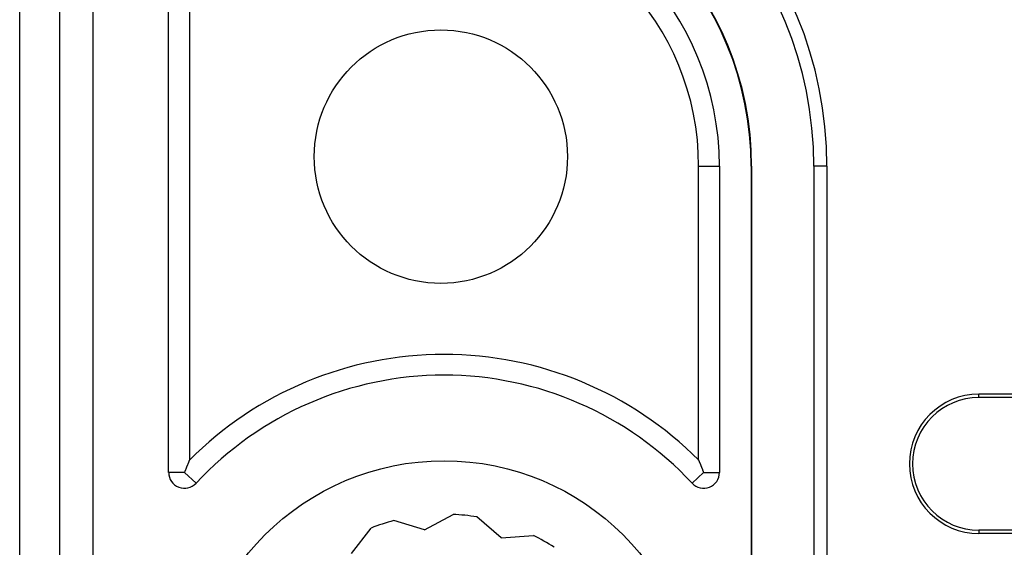
# Model space of a CAD drawing. Units: millimetres. Extents: x 0 to 841, y 0 to 594.
# Drawn here: x 461 to 481, y 422 to 433 of the extents above; entities that cross this region are included whole.
import ezdxf

# ---------------------------------------------------------------- set-up
doc = ezdxf.new("R2010")
doc.units = ezdxf.units.MM
doc.layers.add('SLD-0', color=179, linetype='Continuous')

msp = doc.modelspace()

# ---------------------------------------------------------------- linework, layer by layer
at = {"layer": 'SLD-0'}
for p, q in [((461.316, 418.788), (461.316, 504.163)), ((462.11, 418.788), (462.11, 504.163)), ((462.757, 504.163), (462.757, 418.788)), ((464.257, 423.743), (464.257, 438.379)), ((464.667, 437.993), (464.667, 423.985)), ((474.722, 429.788), (475.132, 429.788)), ((474.722, 423.985), (474.722, 429.788)), ((475.132, 429.788), (475.132, 423.743)), ((475.768, 429.788), (475.757, 429.788)), ((475.757, 429.788), (475.757, 419.163)), ((475.768, 429.788), (475.768, 419.163)), ((476.996, 429.788), (476.996, 419.163)), ((477.253, 429.788), (476.996, 429.788)), ((477.253, 429.788), (477.253, 419.163)), ((480.257, 425.222), (480.257, 425.288)), ((481.972, 425.288), (480.257, 425.288)), ((482.02, 425.222), (480.257, 425.222)), ((464.6, 423.82), (464.597, 423.813)), ((464.603, 423.828), (464.6, 423.82)), ((464.606, 423.835), (464.603, 423.828)), ((464.609, 423.843), (464.606, 423.835)), ((464.612, 423.851), (464.609, 423.843)), ((464.615, 423.858), (464.612, 423.851)), ((464.618, 423.866), (464.615, 423.858)), ((464.622, 423.873), (464.618, 423.866)), ((464.625, 423.881), (464.622, 423.873)), ((464.628, 423.888), (464.625, 423.881)), ((464.631, 423.896), (464.628, 423.888)), ((464.634, 423.904), (464.631, 423.896)), ((464.637, 423.911), (464.634, 423.904)), ((464.64, 423.919), (464.637, 423.911)), ((464.643, 423.926), (464.64, 423.919)), ((464.646, 423.933), (464.643, 423.926)), ((464.649, 423.941), (464.646, 423.933)), ((464.652, 423.948), (464.649, 423.941)), ((464.655, 423.956), (464.652, 423.948)), ((464.658, 423.963), (464.655, 423.956)), ((464.661, 423.971), (464.658, 423.963)), ((464.664, 423.978), (464.661, 423.971)), ((464.667, 423.985), (464.664, 423.978)), ((474.722, 423.985), (474.725, 423.978)), ((474.725, 423.978), (474.728, 423.971)), ((474.728, 423.971), (474.731, 423.963)), ((474.731, 423.963), (474.734, 423.956)), ((474.734, 423.956), (474.737, 423.948)), ((474.737, 423.948), (474.74, 423.941)), ((474.74, 423.941), (474.743, 423.933)), ((474.743, 423.933), (474.746, 423.926)), ((474.746, 423.926), (474.749, 423.919)), ((474.749, 423.919), (474.752, 423.911)), ((474.752, 423.911), (474.756, 423.904)), ((474.756, 423.904), (474.759, 423.896)), ((474.759, 423.896), (474.762, 423.888)), ((474.762, 423.888), (474.765, 423.881)), ((474.765, 423.881), (474.768, 423.873)), ((474.768, 423.873), (474.771, 423.866)), ((474.771, 423.866), (474.774, 423.858)), ((474.774, 423.858), (474.777, 423.851)), ((474.777, 423.851), (474.78, 423.843)), ((474.78, 423.843), (474.783, 423.835)), ((474.783, 423.835), (474.786, 423.828)), ((474.786, 423.828), (474.789, 423.82)), ((474.789, 423.82), (474.792, 423.813)), ((464.57, 423.743), (464.257, 423.743)), ((464.573, 423.751), (464.57, 423.743)), ((464.57, 423.743), (464.798, 423.53)), ((464.576, 423.759), (464.573, 423.751)), ((464.579, 423.766), (464.576, 423.759)), ((464.582, 423.774), (464.579, 423.766)), ((464.585, 423.782), (464.582, 423.774)), ((464.588, 423.79), (464.585, 423.782)), ((464.591, 423.797), (464.588, 423.79)), ((464.594, 423.805), (464.591, 423.797)), ((464.597, 423.813), (464.594, 423.805)), ((474.82, 423.743), (474.591, 423.53)), ((474.792, 423.813), (474.795, 423.805)), ((474.795, 423.805), (474.798, 423.797)), ((474.798, 423.797), (474.801, 423.79)), ((474.801, 423.79), (474.804, 423.782)), ((474.804, 423.782), (474.807, 423.774)), ((474.807, 423.774), (474.81, 423.766)), ((474.81, 423.766), (474.814, 423.759)), ((474.814, 423.759), (474.817, 423.751)), ((474.817, 423.751), (474.82, 423.743)), ((474.82, 423.743), (475.132, 423.743)), ((469.312, 422.611), (469.872, 422.915)), ((470.824, 422.452), (470.341, 422.866)), ((469.312, 422.611), (468.702, 422.792)), ((467.867, 422.142), (468.254, 422.646)), ((470.824, 422.452), (471.459, 422.502)), ((482.02, 422.603), (480.257, 422.603)), ((480.257, 422.603), (480.257, 422.538)), ((481.972, 422.538), (480.257, 422.538))]:
    msp.add_line(p, q, dxfattribs=at)
for centre, radius in [((469.632, 429.975), 2.5), ((469.695, 418.975), 5)]:
    msp.add_circle(centre, radius, dxfattribs=at)
for centre, radius, start, end in [((469.507, 429.788), 7.746, 0, 88.09), ((469.507, 429.788), 7.489, 0, 88.09), ((469.507, 429.788), 6.25, 0, 88.09), ((469.507, 429.788), 6.261, 0, 88.09), ((469.507, 429.788), 5.625, 0, 88.09), ((469.507, 429.788), 5.215, 0, 88.09), ((469.695, 418.975), 7.098, 44.9025, 135.0975), ((469.695, 418.975), 6.688, 42.9337, 137.0663), ((480.257, 423.913), 1.375, 90, 270), ((480.257, 423.913), 1.31, 90, 270), ((464.57, 423.743), 0.312, 180, 317.0663), ((474.82, 423.743), 0.313, 222.9337, 0), ((469.695, 418.975), 3.944, 80.571, 87.429), ((469.695, 418.975), 3.944, 104.571, 111.429), ((469.695, 418.975), 3.944, 56.571, 63.429)]:
    msp.add_arc(centre, radius, start, end, dxfattribs=at)

doc.saveas('drawing.dxf')
